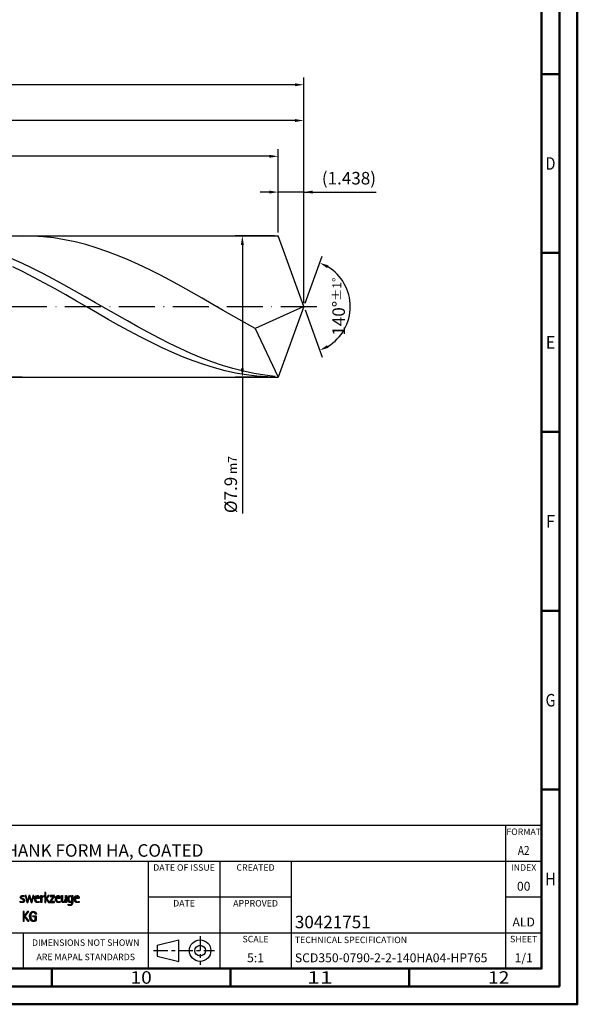
# Model space of a CAD drawing. Units: millimetres. Extents: x -122 to 472, y -196 to 225.
# Drawn here: x 316 to 472, y -195 to 80 of the extents above; entities that cross this region are included whole.
import ezdxf
from ezdxf.enums import TextEntityAlignment as Align

# ---------------------------------------------------------------- set-up
doc = ezdxf.new("R2010")
doc.units = ezdxf.units.MM
doc.linetypes.add('CENTER', pattern=[7, 4, -1, 1, -1])
doc.linetypes.add('GEN7', pattern=[15, 10, -2.5, 0, -2.5])
doc.layers.get('0').update_dxf_attribs({"linetype": 'CONTINUOUS'})
doc.layers.get('DEFPOINTS').update_dxf_attribs({"linetype": 'CONTINUOUS'})
for name, color, linetype in [('AM_0', 7, 'CONTINUOUS'), ('AM_4', 3, 'CONTINUOUS'), ('AM_5', 3, 'CONTINUOUS'), ('AM_6', 2, 'CONTINUOUS'), ('AM_7', 4, 'GEN7')]:
    doc.layers.add(name, color=color, linetype=linetype)
doc.layers.add('AM_BOR', color=7, linetype='CONTINUOUS', lineweight=50)
doc.styles.get("Standard").update_dxf_attribs({"font": 'ISOCP.SHX'})
doc.dimstyles.get("Standard").update_dxf_attribs({"dimtxt": 3.5, "dimasz": 2.5, "dimexe": 2, "dimexo": 1, "dimgap": 1.5, "dimtad": 1, "dimdsep": 46, "dimtxsty": 'STANDARD', "dimcen": -2, "dimclrt": 2, "dimazin": 2, "dimtp": 0.1, "dimtm": 0.1, "dimtfac": 1, "dimtmove": 0, "dimatfit": 3, "dimfxl": 1, "dimarcsym": 0})

# ---------------------------------------------------------------- blocks, each defined once
blk = doc.blocks.new('A2')
at = {"layer": 'AM_BOR', "color": 1}
for p, q in [((584, 260), (589, 260)), ((589, 210), (584, 210)), ((584, 160), (589, 160)), ((584, 60), (589, 60)), ((447, 10), (447, 5)), ((497, 10), (497, 5)), ((547, 10), (547, 5))]:
    blk.add_line(p, q, dxfattribs=at)
for points in [[(0, 0), (594, 0), (594, 420), (0, 420)], [(10, 410), (10, 10), (584, 10), (584, 410)]]:
    blk.add_lwpolyline(points, close=True, dxfattribs=at)
at = {"layer": 'AM_BOR', "color": 7}
blk.add_lwpolyline([(5, 5), (589, 5), (589, 415), (5, 415)], close=True, dxfattribs=at)
at = {"layer": 'AM_BOR', "color": 1}
blk.add_lwpolyline([(586.5, 110), (584, 110), (589, 110)], dxfattribs=at)
at = {"layer": 'AM_BOR', "color": 2}
for s, width, p in [('D', 0.84375, (586.5, 235)), ('E', 0.964286, (586.5, 185)), ('F', 0.964286, (586.5, 135)), ('G', 0.84375, (586.5, 85)), ('H', 0.84375, (586.5, 35)), ('10', 1.125, (472, 7.5)), ('11', 1.35, (522, 7.5)), ('12', 1.125, (572, 7.5))]:
    blk.add_text(s, height=3.5, dxfattribs=dict(at, width=width)).set_placement(p, align=Align.MIDDLE_CENTER)
blk = doc.blocks.new('MAPAL_FRAME_LOGO')
at = {"layer": 'AM_0', "color": 1}
for p, q in [((51.07, 11.23), (51.07, 8.5)), ((51.33, 11.23), (51.07, 11.23)), ((51.07, 11.14), (51.33, 11.14)), ((51.07, 11.04), (51.33, 11.04)), ((51.33, 9.59), (51.33, 11.23)), ((44.2, 8.74), (44.31, 8.74)), ((44.2, 8.64), (45.27, 8.64)), ((44.2, 8.54), (45.14, 8.54)), ((44.21, 9.94), (44.47, 9.94)), ((44.21, 9.84), (44.52, 9.84)), ((44.22, 10.04), (44.5, 10.04)), ((44.24, 9.74), (44.65, 9.74)), ((44.25, 10.14), (44.61, 10.14)), ((44.3, 9.64), (44.83, 9.64)), ((44.32, 10.24), (45.29, 10.24)), ((44.41, 9.54), (45, 9.54)), ((44.47, 10.34), (45.29, 10.34)), ((44.58, 9.44), (45.16, 9.44)), ((44.76, 9.34), (45.29, 9.34)), ((44.95, 9.24), (45.36, 9.24)), ((45, 8.74), (45.35, 8.74)), ((45.08, 9.14), (45.4, 9.14)), ((45.11, 8.84), (45.39, 8.84)), ((45.13, 9.04), (45.41, 9.04)), ((45.14, 8.94), (45.4, 8.94)), ((45.19, 10.14), (45.29, 10.14)), ((45.56, 10.38), (46.02, 8.5)), ((45.83, 10.38), (45.56, 10.38)), ((45.57, 10.34), (45.84, 10.34)), ((45.59, 10.24), (45.86, 10.24)), ((45.62, 10.14), (45.89, 10.14)), ((45.64, 10.04), (45.91, 10.04)), ((45.67, 9.94), (45.93, 9.94)), ((45.69, 9.84), (45.96, 9.84)), ((45.71, 9.74), (45.98, 9.74)), ((45.74, 9.64), (46, 9.64)), ((45.76, 9.54), (46.03, 9.54)), ((45.79, 9.44), (46.05, 9.44)), ((45.81, 9.34), (46.07, 9.34)), ((46.17, 8.92), (45.83, 10.38)), ((45.84, 9.24), (46.1, 9.24)), ((45.86, 9.14), (46.12, 9.14)), ((45.88, 9.04), (46.14, 9.04)), ((45.91, 8.94), (46.17, 8.94)), ((45.93, 8.84), (46.41, 8.84)), ((45.96, 8.74), (46.38, 8.74)), ((45.98, 8.64), (46.35, 8.64)), ((46, 8.54), (46.32, 8.54)), ((46.02, 8.5), (46.31, 8.5)), ((46.18, 8.92), (46.17, 8.92)), ((46.63, 10.38), (46.18, 8.92)), ((46.19, 8.94), (46.44, 8.94)), ((46.22, 9.04), (46.47, 9.04)), ((46.25, 9.14), (46.5, 9.14)), ((46.28, 9.24), (46.54, 9.24)), ((46.31, 8.5), (46.75, 9.94)), ((46.31, 9.34), (46.57, 9.34)), ((46.34, 9.44), (46.6, 9.44)), ((46.38, 9.54), (46.63, 9.54)), ((46.41, 9.64), (46.66, 9.64)), ((46.44, 9.74), (46.69, 9.74)), ((46.47, 9.84), (46.72, 9.84)), ((46.5, 9.94), (47, 9.94)), ((46.53, 10.04), (46.97, 10.04)), ((46.56, 10.14), (46.94, 10.14)), ((46.59, 10.24), (46.91, 10.24)), ((46.62, 10.34), (46.88, 10.34)), ((46.87, 10.38), (46.63, 10.38)), ((46.75, 9.94), (46.76, 9.94)), ((46.76, 9.94), (47.2, 8.5)), ((46.79, 9.84), (47.03, 9.84)), ((46.82, 9.74), (47.06, 9.74)), ((46.85, 9.64), (47.09, 9.64)), ((47.32, 8.92), (46.87, 10.38)), ((46.88, 9.54), (47.13, 9.54)), ((46.91, 9.44), (47.16, 9.44)), ((46.94, 9.34), (47.19, 9.34)), ((46.97, 9.24), (47.22, 9.24)), ((47, 9.14), (47.25, 9.14)), ((47.03, 9.04), (47.28, 9.04)), ((47.06, 8.94), (47.31, 8.94)), ((47.09, 8.84), (47.58, 8.84)), ((47.12, 8.74), (47.56, 8.74)), ((47.15, 8.64), (47.53, 8.64)), ((47.18, 8.54), (47.51, 8.54)), ((47.2, 8.5), (47.5, 8.5)), ((47.33, 8.92), (47.32, 8.92)), ((47.67, 10.38), (47.33, 8.92)), ((47.34, 8.94), (47.6, 8.94)), ((47.36, 9.04), (47.63, 9.04)), ((47.38, 9.14), (47.65, 9.14)), ((47.4, 9.24), (47.67, 9.24)), ((47.43, 9.34), (47.7, 9.34)), ((47.45, 9.44), (47.72, 9.44)), ((47.47, 9.54), (47.74, 9.54)), ((47.5, 8.5), (47.94, 10.38)), ((47.5, 9.64), (47.77, 9.64)), ((47.52, 9.74), (47.79, 9.74)), ((47.54, 9.84), (47.81, 9.84)), ((47.57, 9.94), (47.84, 9.94)), ((47.59, 10.04), (47.86, 10.04)), ((47.61, 10.14), (47.88, 10.14)), ((47.64, 10.24), (47.91, 10.24)), ((47.66, 10.34), (47.93, 10.34)), ((47.94, 10.38), (47.67, 10.38)), ((48.18, 9.64), (49.57, 9.64)), ((48.18, 9.54), (48.48, 9.54)), ((48.18, 9.44), (48.49, 9.44)), ((48.18, 9.34), (48.5, 9.34)), ((48.19, 9.74), (49.57, 9.74)), ((48.19, 9.24), (48.51, 9.24)), ((48.21, 9.84), (48.5, 9.84)), ((48.21, 9.14), (48.54, 9.14)), ((48.24, 9.94), (48.53, 9.94)), ((48.24, 9.04), (48.58, 9.04)), ((48.28, 10.04), (48.59, 10.04)), ((48.27, 8.94), (48.64, 8.94)), ((48.32, 8.84), (48.73, 8.84)), ((48.33, 10.14), (48.69, 10.14)), ((48.39, 8.74), (48.87, 8.74)), ((48.42, 10.24), (49.38, 10.24)), ((48.49, 8.64), (49.52, 8.64)), ((48.55, 10.34), (49.25, 10.34)), ((48.65, 8.54), (49.52, 8.54)), ((49.1, 10.14), (49.46, 10.14)), ((49.2, 10.04), (49.51, 10.04)), ((49.25, 9.94), (49.54, 9.94)), ((49.26, 9.84), (49.56, 9.84)), ((49.94, 10.34), (50.21, 10.34)), ((49.94, 10.24), (50.21, 10.24)), ((49.94, 10.14), (50.21, 10.14)), ((49.94, 10.04), (50.21, 10.04)), ((49.94, 9.94), (50.4, 9.94)), ((49.94, 9.84), (50.34, 9.84)), ((49.94, 9.74), (50.29, 9.74)), ((49.94, 9.64), (50.25, 9.64)), ((49.94, 9.54), (50.23, 9.54)), ((49.94, 9.44), (50.22, 9.44)), ((49.94, 9.34), (50.21, 9.34)), ((49.94, 9.24), (50.21, 9.24)), ((49.94, 9.14), (50.21, 9.14)), ((49.94, 9.04), (50.21, 9.04)), ((49.94, 8.94), (50.21, 8.94)), ((49.94, 8.84), (50.21, 8.84)), ((49.94, 8.74), (50.21, 8.74)), ((49.94, 8.64), (50.21, 8.64)), ((49.94, 8.54), (50.21, 8.54)), ((50.23, 10.04), (50.52, 10.04)), ((50.29, 10.14), (50.84, 10.14)), ((50.37, 10.24), (50.84, 10.24)), ((50.5, 10.34), (50.84, 10.34)), ((51.07, 10.94), (51.33, 10.94)), ((51.07, 10.84), (51.33, 10.84)), ((51.07, 10.74), (51.33, 10.74)), ((51.07, 10.64), (51.33, 10.64)), ((51.07, 10.54), (51.33, 10.54)), ((51.07, 10.44), (51.33, 10.44)), ((51.07, 10.34), (51.33, 10.34)), ((51.07, 10.24), (51.33, 10.24)), ((51.07, 10.14), (51.33, 10.14)), ((51.07, 10.04), (51.33, 10.04)), ((51.07, 9.94), (51.33, 9.94)), ((51.07, 9.84), (51.33, 9.84)), ((51.07, 9.74), (51.33, 9.74)), ((51.07, 9.64), (51.33, 9.64)), ((51.07, 9.54), (51.65, 9.54)), ((51.07, 9.44), (51.33, 9.44)), ((51.07, 9.34), (51.33, 9.34)), ((51.07, 9.24), (51.33, 9.24)), ((51.07, 9.14), (51.33, 9.14)), ((51.07, 9.04), (51.33, 9.04)), ((51.07, 8.94), (51.33, 8.94)), ((51.07, 8.84), (51.33, 8.84)), ((51.07, 8.74), (51.33, 8.74)), ((51.07, 8.64), (51.33, 8.64)), ((51.07, 8.54), (51.33, 8.54)), ((51.07, 8.5), (51.33, 8.5)), ((51.34, 9.59), (51.33, 9.59)), ((51.33, 9.5), (51.34, 9.5)), ((51.33, 8.5), (51.33, 9.5)), ((51.99, 10.38), (51.34, 9.59)), ((51.34, 9.5), (52.07, 8.5)), ((51.38, 9.44), (51.72, 9.44)), ((51.39, 9.64), (51.73, 9.64)), ((51.46, 9.34), (51.79, 9.34)), ((51.47, 9.74), (51.81, 9.74)), ((51.53, 9.24), (51.87, 9.24)), ((51.55, 9.84), (51.89, 9.84)), ((51.6, 9.14), (51.94, 9.14)), ((51.64, 9.94), (51.97, 9.94)), ((51.65, 9.55), (52.32, 10.38)), ((52.41, 8.5), (51.65, 9.55)), ((51.68, 9.04), (52.01, 9.04)), ((51.72, 10.04), (52.05, 10.04)), ((51.75, 8.94), (52.08, 8.94)), ((51.8, 10.14), (52.13, 10.14)), ((51.82, 8.84), (52.15, 8.84)), ((51.88, 10.24), (52.21, 10.24)), ((51.89, 8.74), (52.23, 8.74)), ((51.97, 10.34), (52.29, 10.34)), ((51.97, 8.64), (52.3, 8.64)), ((52.32, 10.38), (51.99, 10.38)), ((52.04, 8.54), (52.37, 8.54)), ((52.07, 8.5), (52.41, 8.5)), ((53.42, 10.16), (52.44, 8.72)), ((52.44, 8.72), (52.44, 8.5)), ((52.44, 8.64), (53.79, 8.64)), ((52.44, 8.54), (53.79, 8.54)), ((52.44, 8.5), (53.79, 8.5)), ((52.45, 8.74), (52.78, 8.74)), ((52.51, 10.38), (52.51, 10.16)), ((53.75, 10.38), (52.51, 10.38)), ((52.51, 10.34), (53.75, 10.34)), ((52.51, 10.24), (53.75, 10.24)), ((52.51, 10.16), (53.42, 10.16)), ((52.52, 8.84), (52.85, 8.84)), ((52.59, 8.94), (52.92, 8.94)), ((52.66, 9.04), (52.99, 9.04)), ((52.73, 9.14), (53.06, 9.14)), ((52.77, 8.72), (53.75, 10.15)), ((53.79, 8.72), (52.77, 8.72)), ((52.8, 9.24), (53.13, 9.24)), ((52.87, 9.34), (53.2, 9.34)), ((52.93, 9.44), (53.26, 9.44)), ((53, 9.54), (53.33, 9.54)), ((53.07, 9.64), (53.4, 9.64)), ((53.14, 9.74), (53.47, 9.74)), ((53.21, 9.84), (53.54, 9.84)), ((53.28, 9.94), (53.61, 9.94)), ((53.35, 10.04), (53.68, 10.04)), ((53.41, 10.14), (53.75, 10.14)), ((53.75, 10.15), (53.75, 10.38)), ((53.79, 8.5), (53.79, 8.72)), ((54, 9.64), (55.39, 9.64)), ((54, 9.54), (54.3, 9.54)), ((54, 9.44), (54.31, 9.44)), ((54, 9.34), (54.32, 9.34)), ((54.01, 9.74), (55.39, 9.74)), ((54.01, 9.24), (54.33, 9.24)), ((54.03, 9.84), (54.32, 9.84)), ((54.03, 9.14), (54.36, 9.14)), ((54.06, 9.94), (54.35, 9.94)), ((54.06, 9.04), (54.41, 9.04)), ((54.1, 10.04), (54.41, 10.04)), ((54.1, 8.94), (54.46, 8.94)), ((54.14, 8.84), (54.55, 8.84)), ((54.16, 10.14), (54.51, 10.14)), ((54.21, 8.74), (54.69, 8.74)), ((54.24, 10.24), (55.2, 10.24)), ((54.31, 8.64), (55.34, 8.64)), ((54.38, 10.34), (55.07, 10.34)), ((54.47, 8.54), (55.34, 8.54)), ((54.92, 10.14), (55.28, 10.14)), ((55.02, 10.04), (55.33, 10.04)), ((55.07, 9.94), (55.36, 9.94)), ((55.08, 9.84), (55.38, 9.84)), ((55.74, 10.34), (56.01, 10.34)), ((55.74, 10.24), (56.01, 10.24)), ((55.74, 10.14), (56.01, 10.14)), ((55.74, 10.04), (56.01, 10.04)), ((55.74, 9.94), (56.01, 9.94)), ((55.74, 9.84), (56.01, 9.84)), ((55.74, 9.74), (56.01, 9.74)), ((55.74, 9.64), (56.01, 9.64)), ((55.74, 9.54), (56.01, 9.54)), ((55.74, 9.44), (56.01, 9.44)), ((55.74, 9.34), (56.01, 9.34)), ((55.74, 9.24), (56.01, 9.24)), ((55.74, 9.14), (56.01, 9.14)), ((55.74, 9.04), (56.02, 9.04)), ((55.75, 8.94), (56.04, 8.94)), ((55.77, 8.84), (56.08, 8.84)), ((55.8, 8.74), (56.19, 8.74)), ((55.85, 8.64), (56.66, 8.64)), ((55.95, 8.54), (56.55, 8.54)), ((56.4, 8.74), (56.73, 8.74)), ((56.55, 8.84), (56.78, 8.84)), ((56.63, 8.94), (57.09, 8.94)), ((56.69, 9.04), (57.09, 9.04)), ((56.73, 9.14), (57.09, 9.14)), ((56.76, 9.24), (57.09, 9.24)), ((56.79, 9.34), (57.09, 9.34)), ((56.81, 9.44), (57.09, 9.44)), ((56.82, 10.34), (57.09, 10.34)), ((56.82, 10.24), (57.09, 10.24)), ((56.82, 10.14), (57.09, 10.14)), ((56.82, 10.04), (57.09, 10.04)), ((56.82, 9.94), (57.09, 9.94)), ((56.82, 9.84), (57.09, 9.84)), ((56.82, 9.74), (57.09, 9.74)), ((56.82, 9.64), (57.09, 9.64)), ((56.82, 9.54), (57.09, 9.54)), ((56.82, 8.84), (57.09, 8.84)), ((56.82, 8.74), (57.09, 8.74)), ((56.82, 8.64), (57.09, 8.64)), ((56.82, 8.54), (57.09, 8.54)), ((57.48, 9.44), (57.79, 9.44)), ((57.48, 9.34), (57.79, 9.34)), ((57.49, 9.64), (57.8, 9.64)), ((57.49, 9.54), (57.79, 9.54)), ((57.49, 9.24), (57.8, 9.24)), ((57.5, 9.14), (57.81, 9.14)), ((57.51, 9.74), (57.81, 9.74)), ((57.52, 9.04), (57.83, 9.04)), ((57.53, 9.84), (57.84, 9.84)), ((57.55, 8.94), (57.87, 8.94)), ((57.56, 9.94), (57.87, 9.94)), ((57.59, 10.04), (57.92, 10.04)), ((57.59, 8.84), (57.93, 8.84)), ((57.64, 10.14), (58.01, 10.14)), ((57.64, 8.74), (58.06, 8.74)), ((57.72, 10.24), (58.52, 10.24)), ((57.73, 8.64), (58.48, 8.64)), ((57.84, 10.34), (58.41, 10.34)), ((57.87, 8.54), (58.33, 8.54)), ((58.29, 8.74), (58.56, 8.74)), ((58.36, 10.14), (58.58, 10.14)), ((58.43, 8.84), (58.61, 8.84)), ((58.46, 10.04), (58.89, 10.04)), ((58.5, 8.94), (58.89, 8.94)), ((58.52, 9.94), (58.89, 9.94)), ((58.55, 9.04), (58.89, 9.04)), ((58.56, 9.84), (58.89, 9.84)), ((58.58, 9.14), (58.89, 9.14)), ((58.59, 9.74), (58.89, 9.74)), ((58.6, 9.24), (58.89, 9.24)), ((58.61, 9.64), (58.89, 9.64)), ((58.61, 9.34), (58.89, 9.34)), ((58.61, 8.34), (58.88, 8.34)), ((58.62, 10.34), (58.89, 10.34)), ((58.62, 10.24), (58.89, 10.24)), ((58.62, 10.14), (58.89, 10.14)), ((58.62, 9.54), (58.89, 9.54)), ((58.62, 9.44), (58.89, 9.44)), ((58.62, 8.84), (58.89, 8.84)), ((58.62, 8.74), (58.89, 8.74)), ((58.62, 8.64), (58.89, 8.64)), ((58.62, 8.54), (58.89, 8.54)), ((58.62, 8.44), (58.89, 8.44)), ((59.28, 9.64), (60.67, 9.64)), ((59.28, 9.54), (59.58, 9.54)), ((59.28, 9.44), (59.59, 9.44)), ((59.28, 9.34), (59.59, 9.34)), ((59.29, 9.74), (60.67, 9.74)), ((59.29, 9.24), (59.61, 9.24)), ((59.31, 9.84), (59.6, 9.84)), ((59.31, 9.14), (59.64, 9.14)), ((59.34, 9.94), (59.63, 9.94)), ((59.34, 9.04), (59.68, 9.04)), ((59.38, 10.04), (59.69, 10.04)), ((59.38, 8.94), (59.74, 8.94)), ((59.42, 8.84), (59.83, 8.84)), ((59.43, 10.14), (59.79, 10.14)), ((59.49, 8.74), (59.97, 8.74)), ((59.52, 10.24), (60.48, 10.24)), ((59.59, 8.64), (60.62, 8.64)), ((59.65, 10.34), (60.35, 10.34)), ((59.75, 8.54), (60.62, 8.54)), ((60.2, 10.14), (60.56, 10.14)), ((60.3, 10.04), (60.61, 10.04)), ((60.35, 9.94), (60.64, 9.94)), ((60.36, 9.84), (60.66, 9.84)), ((44.96, 5.95), (44.96, 3.23)), ((45.26, 5.95), (44.96, 5.95)), ((44.96, 5.94), (45.26, 5.94)), ((44.96, 5.84), (45.26, 5.84)), ((44.96, 5.74), (45.26, 5.74)), ((44.96, 5.64), (45.26, 5.64)), ((44.96, 5.54), (45.26, 5.54)), ((45.26, 4.72), (45.26, 5.95)), ((46.23, 5.95), (45.27, 4.72)), ((45.57, 4.65), (46.59, 5.95)), ((45.91, 5.54), (46.27, 5.54)), ((45.99, 5.64), (46.35, 5.64)), ((46.07, 5.74), (46.43, 5.74)), ((46.14, 5.84), (46.5, 5.84)), ((46.22, 5.94), (46.58, 5.94)), ((46.59, 5.95), (46.23, 5.95)), ((46.99, 5.54), (47.36, 5.54)), ((47.06, 5.64), (47.48, 5.64)), ((47.14, 5.74), (48.48, 5.74)), ((47.27, 5.84), (48.36, 5.84)), ((47.47, 5.94), (48.15, 5.94)), ((48.14, 5.64), (48.56, 5.64)), ((48.24, 5.54), (48.62, 5.54)), ((57.58, 7.94), (57.75, 7.94)), ((57.58, 7.84), (58.65, 7.84)), ((57.58, 7.74), (58.48, 7.74)), ((58.33, 7.94), (58.74, 7.94)), ((58.48, 8.04), (58.8, 8.04)), ((58.55, 8.14), (58.84, 8.14)), ((58.59, 8.24), (58.87, 8.24)), ((44.96, 5.44), (45.26, 5.44)), ((44.96, 5.34), (45.26, 5.34)), ((44.96, 5.24), (45.26, 5.24)), ((44.96, 5.14), (45.26, 5.14)), ((44.96, 5.04), (45.26, 5.04)), ((44.96, 4.94), (45.26, 4.94)), ((44.96, 4.84), (45.26, 4.84)), ((44.96, 4.74), (45.26, 4.74)), ((44.96, 4.64), (45.57, 4.64)), ((44.96, 4.54), (45.26, 4.54)), ((44.96, 4.44), (45.26, 4.44)), ((44.96, 4.34), (45.26, 4.34)), ((44.96, 4.24), (45.26, 4.24)), ((44.96, 4.14), (45.26, 4.14)), ((44.96, 4.04), (45.26, 4.04)), ((44.96, 3.94), (45.26, 3.94)), ((44.96, 3.84), (45.26, 3.84)), ((44.96, 3.74), (45.26, 3.74)), ((44.96, 3.64), (45.26, 3.64)), ((44.96, 3.54), (45.26, 3.54)), ((44.96, 3.44), (45.26, 3.44)), ((44.96, 3.34), (45.26, 3.34)), ((44.96, 3.24), (45.26, 3.24)), ((44.96, 3.23), (45.26, 3.23)), ((45.27, 4.72), (45.26, 4.72)), ((45.26, 4.56), (45.27, 4.56)), ((45.26, 3.23), (45.26, 4.56)), ((45.27, 4.56), (46.31, 3.23)), ((45.29, 4.74), (45.65, 4.74)), ((45.29, 4.54), (45.65, 4.54)), ((45.36, 4.44), (45.72, 4.44)), ((45.37, 4.84), (45.72, 4.84)), ((45.44, 4.34), (45.8, 4.34)), ((45.45, 4.94), (45.8, 4.94)), ((45.52, 4.24), (45.88, 4.24)), ((45.53, 5.04), (45.88, 5.04)), ((46.67, 3.23), (45.57, 4.65)), ((45.6, 5.14), (45.96, 5.14)), ((45.6, 4.14), (45.96, 4.14)), ((45.67, 4.04), (46.04, 4.04)), ((45.68, 5.24), (46.04, 5.24)), ((45.75, 3.94), (46.11, 3.94)), ((45.76, 5.34), (46.11, 5.34)), ((45.83, 3.84), (46.19, 3.84)), ((45.84, 5.44), (46.19, 5.44)), ((45.91, 3.74), (46.27, 3.74)), ((45.98, 3.64), (46.35, 3.64)), ((46.06, 3.54), (46.42, 3.54)), ((46.14, 3.44), (46.5, 3.44)), ((46.22, 3.34), (46.58, 3.34)), ((46.29, 3.24), (46.66, 3.24)), ((46.31, 3.23), (46.67, 3.23)), ((46.8, 4.84), (47.14, 4.84)), ((46.8, 4.74), (47.13, 4.74)), ((46.8, 4.64), (47.13, 4.64)), ((46.8, 4.54), (47.13, 4.54)), ((46.8, 4.44), (47.14, 4.44)), ((46.81, 4.94), (47.14, 4.94)), ((46.81, 4.34), (47.15, 4.34)), ((46.82, 5.04), (47.16, 5.04)), ((46.83, 4.24), (47.16, 4.24)), ((46.84, 5.14), (47.18, 5.14)), ((46.84, 4.14), (47.18, 4.14)), ((46.86, 4.04), (47.2, 4.04)), ((46.87, 5.24), (47.21, 5.24)), ((46.89, 3.94), (47.23, 3.94)), ((46.9, 5.34), (47.24, 5.34)), ((46.92, 3.84), (47.27, 3.84)), ((46.94, 5.44), (47.29, 5.44)), ((46.96, 3.74), (47.32, 3.74)), ((47.02, 3.64), (47.39, 3.64)), ((47.08, 3.54), (47.5, 3.54)), ((47.17, 3.44), (47.8, 3.44)), ((47.29, 3.34), (48.52, 3.34)), ((47.5, 3.24), (48.27, 3.24)), ((47.74, 4.74), (48.67, 4.74)), ((47.74, 4.64), (48.67, 4.64)), ((47.74, 4.54), (48.67, 4.54)), ((47.93, 3.44), (48.67, 3.44)), ((48.3, 5.44), (48.65, 5.44)), ((48.3, 3.54), (48.67, 3.54)), ((48.33, 5.34), (48.68, 5.34)), ((48.34, 5.24), (48.69, 5.24)), ((48.36, 4.44), (48.67, 4.44)), ((48.36, 4.34), (48.67, 4.34)), ((48.36, 4.24), (48.67, 4.24)), ((48.36, 4.14), (48.67, 4.14)), ((48.36, 4.04), (48.67, 4.04)), ((48.36, 3.94), (48.67, 3.94)), ((48.36, 3.84), (48.67, 3.84)), ((48.36, 3.74), (48.67, 3.74)), ((48.36, 3.64), (48.67, 3.64))]:
    blk.add_line(p, q, dxfattribs=at)
for points, knots in [([(44.2, 8.53), (44.37, 8.48), (44.54, 8.46), (44.71, 8.46), (45.09, 8.46), (45.41, 8.6), (45.41, 9.02), (45.41, 9.33), (45.21, 9.42), (44.97, 9.56), (44.97, 9.56), (44.81, 9.66), (44.81, 9.66), (44.7, 9.72), (44.47, 9.8), (44.47, 9.95), (44.47, 10.14), (44.71, 10.2), (44.85, 10.2), (45, 10.2), (45.15, 10.16), (45.29, 10.11), (45.29, 10.11), (45.29, 10.36), (45.29, 10.36), (45.15, 10.4), (45, 10.42), (44.85, 10.42), (44.52, 10.42), (44.2, 10.29), (44.2, 9.93), (44.2, 9.64), (44.41, 9.53), (44.63, 9.42), (44.63, 9.42), (44.8, 9.32), (44.8, 9.32), (44.94, 9.25), (45.14, 9.17), (45.14, 8.98), (45.14, 8.74), (44.88, 8.68), (44.68, 8.68), (44.51, 8.68), (44.35, 8.73), (44.2, 8.78), (44.2, 8.78), (44.2, 8.53), (44.2, 8.53)], [0, 0, 0, 0, 1, 1, 1, 2, 2, 2, 3, 3, 3, 4, 4, 4, 5, 5, 5, 6, 6, 6, 7, 7, 7, 8, 8, 8, 9, 9, 9, 10, 10, 10, 11, 11, 11, 12, 12, 12, 13, 13, 13, 14, 14, 14, 15, 15, 15, 16, 16, 16, 16]), ([(49.52, 8.73), (49.4, 8.7), (49.28, 8.68), (49.15, 8.68), (48.69, 8.68), (48.48, 9.1), (48.48, 9.51), (48.48, 9.51), (48.48, 9.62), (48.48, 9.62), (48.48, 9.62), (49.57, 9.62), (49.57, 9.62), (49.57, 9.62), (49.57, 9.71), (49.57, 9.71), (49.57, 10.13), (49.35, 10.42), (48.91, 10.42), (48.36, 10.42), (48.18, 9.99), (48.18, 9.5), (48.18, 8.89), (48.44, 8.46), (49.09, 8.46), (49.24, 8.46), (49.38, 8.47), (49.52, 8.51), (49.52, 8.51), (49.52, 8.73), (49.52, 8.73)], [0, 0, 0, 0, 1, 1, 1, 2, 2, 2, 3, 3, 3, 4, 4, 4, 5, 5, 5, 6, 6, 6, 7, 7, 7, 8, 8, 8, 9, 9, 9, 10, 10, 10, 10]), ([(48.5, 9.84), (48.55, 10.05), (48.67, 10.2), (48.9, 10.2), (49.1, 10.2), (49.26, 10.05), (49.26, 9.84), (49.26, 9.84), (48.5, 9.84), (48.5, 9.84)], [0, 0, 0, 0, 1, 1, 1, 2, 2, 2, 3, 3, 3, 3]), ([(50.21, 8.5), (50.21, 8.5), (50.21, 9.28), (50.21, 9.28), (50.21, 9.69), (50.36, 10.14), (50.84, 10.14), (50.84, 10.14), (50.84, 10.42), (50.84, 10.42), (50.54, 10.42), (50.33, 10.29), (50.22, 10.02), (50.22, 10.02), (50.21, 10.02), (50.21, 10.02), (50.21, 10.02), (50.21, 10.38), (50.21, 10.38), (50.21, 10.38), (49.94, 10.38), (49.94, 10.38), (49.94, 10.38), (49.94, 8.5), (49.94, 8.5), (49.94, 8.5), (50.21, 8.5), (50.21, 8.5)], [0, 0, 0, 0, 1, 1, 1, 2, 2, 2, 3, 3, 3, 4, 4, 4, 5, 5, 5, 6, 6, 6, 7, 7, 7, 8, 8, 8, 9, 9, 9, 9]), ([(55.34, 8.73), (55.22, 8.7), (55.1, 8.68), (54.97, 8.68), (54.51, 8.68), (54.3, 9.1), (54.3, 9.51), (54.3, 9.51), (54.3, 9.62), (54.3, 9.62), (54.3, 9.62), (55.39, 9.62), (55.39, 9.62), (55.39, 9.62), (55.39, 9.71), (55.39, 9.71), (55.39, 10.13), (55.17, 10.42), (54.73, 10.42), (54.18, 10.42), (54, 9.99), (54, 9.5), (54, 8.89), (54.26, 8.46), (54.91, 8.46), (55.06, 8.46), (55.21, 8.47), (55.34, 8.51), (55.34, 8.51), (55.34, 8.73), (55.34, 8.73)], [0, 0, 0, 0, 1, 1, 1, 2, 2, 2, 3, 3, 3, 4, 4, 4, 5, 5, 5, 6, 6, 6, 7, 7, 7, 8, 8, 8, 9, 9, 9, 10, 10, 10, 10]), ([(54.32, 9.84), (54.37, 10.05), (54.49, 10.2), (54.72, 10.2), (54.92, 10.2), (55.08, 10.05), (55.08, 9.84), (55.08, 9.84), (54.32, 9.84), (54.32, 9.84)], [0, 0, 0, 0, 1, 1, 1, 2, 2, 2, 3, 3, 3, 3]), ([(57.09, 8.5), (57.09, 8.5), (57.09, 10.38), (57.09, 10.38), (57.09, 10.38), (56.82, 10.38), (56.82, 10.38), (56.82, 10.38), (56.82, 9.61), (56.82, 9.61), (56.82, 9.31), (56.67, 8.72), (56.29, 8.72), (55.98, 8.72), (56.01, 9.13), (56.01, 9.34), (56.01, 9.34), (56.01, 10.38), (56.01, 10.38), (56.01, 10.38), (55.74, 10.38), (55.74, 10.38), (55.74, 10.38), (55.74, 9.04), (55.74, 9.04), (55.74, 8.73), (55.9, 8.46), (56.23, 8.46), (56.55, 8.46), (56.72, 8.64), (56.81, 8.93), (56.81, 8.93), (56.82, 8.93), (56.82, 8.93), (56.82, 8.93), (56.82, 8.5), (56.82, 8.5), (56.82, 8.5), (57.09, 8.5), (57.09, 8.5)], [0, 0, 0, 0, 1, 1, 1, 2, 2, 2, 3, 3, 3, 4, 4, 4, 5, 5, 5, 6, 6, 6, 7, 7, 7, 8, 8, 8, 9, 9, 9, 10, 10, 10, 11, 11, 11, 12, 12, 12, 13, 13, 13, 13]), ([(58.62, 8.53), (58.62, 8.13), (58.49, 7.9), (58.05, 7.9), (57.88, 7.9), (57.74, 7.94), (57.58, 8.01), (57.58, 8.01), (57.58, 7.74), (57.58, 7.74), (57.76, 7.7), (57.91, 7.68), (58.09, 7.68), (58.63, 7.68), (58.89, 7.96), (58.89, 8.49), (58.89, 8.49), (58.89, 10.38), (58.89, 10.38), (58.89, 10.38), (58.62, 10.38), (58.62, 10.38), (58.62, 10.38), (58.62, 10.07), (58.62, 10.07), (58.62, 10.07), (58.61, 10.07), (58.61, 10.07), (58.55, 10.29), (58.35, 10.42), (58.12, 10.42), (57.61, 10.42), (57.48, 9.84), (57.48, 9.43), (57.48, 9), (57.6, 8.5), (58.12, 8.5), (58.35, 8.5), (58.54, 8.63), (58.61, 8.86), (58.61, 8.86), (58.62, 8.86), (58.62, 8.86), (58.62, 8.86), (58.62, 8.53), (58.62, 8.53)], [0, 0, 0, 0, 1, 1, 1, 2, 2, 2, 3, 3, 3, 4, 4, 4, 5, 5, 5, 6, 6, 6, 7, 7, 7, 8, 8, 8, 9, 9, 9, 10, 10, 10, 11, 11, 11, 12, 12, 12, 13, 13, 13, 14, 14, 14, 15, 15, 15, 15]), ([(58.17, 8.72), (57.84, 8.72), (57.79, 9.18), (57.79, 9.42), (57.79, 9.67), (57.83, 10.2), (58.18, 10.2), (58.52, 10.2), (58.62, 9.74), (58.62, 9.48), (58.62, 9.21), (58.52, 8.72), (58.17, 8.72)], [0, 0, 0, 0, 1, 1, 1, 2, 2, 2, 3, 3, 3, 4, 4, 4, 4]), ([(60.62, 8.73), (60.5, 8.7), (60.38, 8.68), (60.25, 8.68), (59.79, 8.68), (59.58, 9.1), (59.58, 9.51), (59.58, 9.51), (59.58, 9.62), (59.58, 9.62), (59.58, 9.62), (60.67, 9.62), (60.67, 9.62), (60.67, 9.62), (60.67, 9.71), (60.67, 9.71), (60.67, 10.13), (60.45, 10.42), (60.01, 10.42), (59.46, 10.42), (59.28, 9.99), (59.28, 9.5), (59.28, 8.89), (59.54, 8.46), (60.19, 8.46), (60.34, 8.46), (60.48, 8.47), (60.62, 8.51), (60.62, 8.51), (60.62, 8.73), (60.62, 8.73)], [0, 0, 0, 0, 1, 1, 1, 2, 2, 2, 3, 3, 3, 4, 4, 4, 5, 5, 5, 6, 6, 6, 7, 7, 7, 8, 8, 8, 9, 9, 9, 10, 10, 10, 10]), ([(59.6, 9.84), (59.65, 10.05), (59.77, 10.2), (60, 10.2), (60.2, 10.2), (60.36, 10.05), (60.36, 9.84), (60.36, 9.84), (59.6, 9.84), (59.6, 9.84)], [0, 0, 0, 0, 1, 1, 1, 2, 2, 2, 3, 3, 3, 3]), ([(48.36, 3.59), (48.25, 3.48), (48.02, 3.44), (47.86, 3.44), (47.21, 3.44), (47.13, 4.19), (47.13, 4.68), (47.13, 5.14), (47.25, 5.74), (47.81, 5.74), (48.14, 5.74), (48.34, 5.53), (48.34, 5.21), (48.34, 5.21), (48.69, 5.21), (48.69, 5.21), (48.69, 5.72), (48.29, 6), (47.81, 6), (47.04, 6), (46.79, 5.35), (46.79, 4.68), (46.79, 3.94), (47, 3.18), (47.89, 3.18), (48.14, 3.18), (48.47, 3.27), (48.67, 3.44), (48.67, 3.44), (48.67, 4.77), (48.67, 4.77), (48.67, 4.77), (47.74, 4.77), (47.74, 4.77), (47.74, 4.77), (47.74, 4.51), (47.74, 4.51), (47.74, 4.51), (48.36, 4.51), (48.36, 4.51), (48.36, 4.51), (48.36, 3.59), (48.36, 3.59)], [0, 0, 0, 0, 1, 1, 1, 2, 2, 2, 3, 3, 3, 4, 4, 4, 5, 5, 5, 6, 6, 6, 7, 7, 7, 8, 8, 8, 9, 9, 9, 10, 10, 10, 11, 11, 11, 12, 12, 12, 13, 13, 13, 14, 14, 14, 14])]:
    blk.add_open_spline(points, degree=3, knots=knots, dxfattribs=at)
blk = doc.blocks.new('*U15')
at = {"layer": 'AM_4', "linetype": 'Continuous'}
for p, q in [((1, 1.5), (7, 3)), ((7, -3), (7, 3)), ((1, 1.5), (1, -1.5)), ((1, -1.5), (7, -3))]:
    blk.add_line(p, q, dxfattribs=at)
for radius in [3, 1.5]:
    blk.add_circle((13, 0), radius, dxfattribs=at)
at = {"layer": 'AM_7', "linetype": 'CENTER'}
for p, q in [((13, 4), (13, -4)), ((0, 0), (17, 0))]:
    blk.add_line(p, q, dxfattribs=at)
blk = doc.blocks.new('*U12')
at = {"layer": 'AM_0'}
for p, q in [((190, 0), (0, 0)), ((190, 0), (0, 0)), ((190, 0), (0, 0)), ((190, 0), (0, 0)), ((190, 0), (0, 0)), ((180, -40), (180, 0)), ((190, -40), (190, 0)), ((0, -10), (190, -10)), ((80, -10), (80, -40)), ((120, -10), (120, -40)), ((0, -30), (190, -30)), ((190, -40), (0, -40))]:
    blk.add_line(p, q, dxfattribs=at)
at = {"layer": 'AM_0', "color": 3, "linetype": 'Continuous'}
for p, q in [((100, -10), (100, -40)), ((80, -20), (120, -20)), ((180, -20), (190, -20)), ((45, -30), (45, -40))]:
    blk.add_line(p, q, dxfattribs=at)
blk.add_blockref('MAPAL_FRAME_LOGO', (0, -30))
at = {"layer": 'AM_0'}
blk.add_blockref('*U15', (81.5, -35), dxfattribs=at)
at = {"layer": 'AM_0', "color": 2}
for s, p in [('FORMAT', (185, -2)), ('DATE OF ISSUE', (90, -12)), ('CREATED', (110, -12)), ('DATE', (90, -22)), ('APPROVED', (110, -22)), ('DIMENSIONS NOT SHOWN', (62.49, -33)), ('SCALE', (110, -32)), ('SHEET', (185, -32)), ('ARE MAPAL STANDARDS', (62.5, -37))]:
    blk.add_text(s, height=1.8, dxfattribs=at).set_placement(p, align=Align.MIDDLE)
blk.add_text('TECHNICAL SPECIFICATION', height=1.8, dxfattribs=at).set_placement((121, -32), align=Align.MIDDLE_LEFT)
at = {"layer": 'AM_0'}
for tag, p in [('TITLE', (1, -7)), ('MATERIAL_NO', (121, -27))]:
    blk.add_attdef(tag, text='', height=3.5, dxfattribs=at).set_placement(p, align=Align.MIDDLE_LEFT)
at = {"layer": 'AM_6'}
blk.add_text('INDEX', height=1.8, dxfattribs=at).set_placement((185, -12), align=Align.MIDDLE)
at = {"layer": 'AM_6', "width": 0.821429}
blk.add_attdef('DIN_FORMAT', text='', height=2.5, dxfattribs=at).set_placement((185, -7), align=Align.MIDDLE_CENTER)
at = {"layer": 'AM_6'}
for tag, p in [('DRAWING_NO', (121, -17)), ('TECHNICAL_SPEC', (121, -37))]:
    blk.add_attdef(tag, text='', height=2.5, dxfattribs=at).set_placement(p, align=Align.MIDDLE_LEFT)
for tag, p in [('INDEX_NO', (185, -17)), ('APP_DATE', (90, -27)), ('APP_NAME', (110, -27)), ('ORIGIN', (185, -27)), ('SCALE', (110, -37)), ('SHEET_OF_SHEETS', (185, -37))]:
    blk.add_attdef(tag, text='', height=2.5, dxfattribs=at).set_placement(p, align=Align.MIDDLE_CENTER)
blk = doc.blocks.new('MAPAL_FRAME-Model')
blk.add_blockref('A2', (0, 0))
at = {"layer": 'AM_0'}
ref = blk.add_blockref('*U12', (394, 50), dxfattribs=at)
ref.add_attrib('TITLE', 'ECU-DRILL-UNI, SHANK FORM HA, COATED', dxfattribs={"height": 3.5}).set_placement((395, 43), align=Align.MIDDLE_LEFT)
ref.add_attrib('MATERIAL_NO', '30421751', dxfattribs={"height": 3.5}).set_placement((515, 23), align=Align.MIDDLE_LEFT)
ref.add_attrib('TECHNICAL_SPEC', 'SCD350-0790-2-2-140HA04-HP765', dxfattribs={"layer": 'AM_6', "height": 2.5}).set_placement((515, 13), align=Align.MIDDLE_LEFT)
ref.add_attrib('SHEET_OF_SHEETS', '1/1', dxfattribs={"layer": 'AM_6', "height": 2.5}).set_placement((579, 13), align=Align.MIDDLE_CENTER)
ref.add_attrib('ORIGIN', 'ALD', dxfattribs={"layer": 'AM_6', "height": 2.5}).set_placement((579, 23), align=Align.MIDDLE_CENTER)
ref.add_attrib('INDEX_NO', '00', dxfattribs={"layer": 'AM_6', "height": 2.5}).set_placement((579, 33), align=Align.MIDDLE_CENTER)
ref.add_attrib('DIN_FORMAT', 'A2', dxfattribs={"layer": 'AM_6', "height": 2.5, "width": 0.821429}).set_placement((579, 43), align=Align.MIDDLE_CENTER)
ref.add_attrib('SCALE', '5:1', dxfattribs={"layer": 'AM_6', "height": 2.5}).set_placement((504, 13), align=Align.MIDDLE_CENTER)
blk = doc.blocks.new('*D46')
at = {"layer": 'AM_5', "color": 0, "lineweight": -2}
for p, q in [((387.81, 20.75), (387.81, 34)), ((395, 1), (395, 34)), ((385.31, 32), (382.81, 32)), ((395, 32), (387.81, 32)), ((395, 32), (415.25, 32)), ((397.5, 32), (400, 32))]:
    blk.add_line(p, q, dxfattribs=at)
at = {"layer": 'AM_5', "color": 0}
for points in [[(385.31, 31.58), (385.31, 32.42), (387.81, 32)], [(397.5, 32.42), (397.5, 31.58), (395, 32)]]:
    blk.add_solid(points, dxfattribs=at)
at = {"layer": 'DEFPOINTS', "color": 0}
for p in [(387.81, 32), (387.81, 19.75), (395, 0)]:
    blk.add_point(p, dxfattribs=at)
at = {"layer": 'AM_5', "color": 2, "insert": (407.62, 35.43), "char_height": 3.5, "attachment_point": 5}
blk.add_mtext('(1.438)', dxfattribs=at)
blk = doc.blocks.new('*D47')
at = {"layer": 'AM_5', "color": 0, "lineweight": -2}
for p, q in [((395.34, 0.94), (400.13, 14.1)), ((395.34, -0.94), (400.13, -14.1))]:
    blk.add_line(p, q, dxfattribs=at)
blk.add_arc((395, 0), 13, 301.0355, 58.9645, dxfattribs=at)
at = {"layer": 'AM_5', "color": 0}
for points in [[(401.88, 11.52), (401.52, 10.76), (399.45, 12.22)], [(401.52, -10.76), (401.88, -11.52), (399.45, -12.22)]]:
    blk.add_solid(points, dxfattribs=at)
at = {"layer": 'DEFPOINTS', "color": 0}
for p in [(387.81, 19.75), (395, 0), (395, 0), (406.94, -5.15), (387.81, -19.75)]:
    blk.add_point(p, dxfattribs=at)
at = {"layer": 'AM_5', "color": 2, "insert": (404.75, 0), "char_height": 3.5, "attachment_point": 5, "rotation": 90}
blk.add_mtext('140%%d{}{\\H0.71x;\\C3;%%p1%%d}', dxfattribs=at)
blk = doc.blocks.new('*D48')
at = {"layer": 'AM_5', "color": 0, "lineweight": -2}
for p, q in [((185, 20.75), (185, 54)), ((395, 1), (395, 54)), ((392.5, 52), (187.5, 52))]:
    blk.add_line(p, q, dxfattribs=at)
at = {"layer": 'AM_5', "color": 0}
for points in [[(187.5, 52.42), (187.5, 51.58), (185, 52)], [(392.5, 51.58), (392.5, 52.42), (395, 52)]]:
    blk.add_solid(points, dxfattribs=at)
at = {"layer": 'DEFPOINTS', "color": 0}
for p in [(185, 52), (185, 19.75), (395, 0)]:
    blk.add_point(p, dxfattribs=at)
at = {"layer": 'AM_5', "color": 2, "insert": (290, 55.25), "char_height": 3.5, "attachment_point": 5}
blk.add_mtext('42{}{\\H0.71x;\\C3;%%p1}', dxfattribs=at)
blk = doc.blocks.new('*D49')
at = {"layer": 'AM_5', "color": 0, "lineweight": -2}
for p, q in [((386.81, 19.75), (375.81, 19.75)), ((377.81, 17.25), (377.81, -17.25)), ((386.81, -19.75), (375.81, -19.75)), ((377.81, -19.75), (377.81, -57.84))]:
    blk.add_line(p, q, dxfattribs=at)
at = {"layer": 'AM_5', "color": 0}
for points in [[(378.23, 17.25), (377.39, 17.25), (377.81, 19.75)], [(377.39, -17.25), (378.23, -17.25), (377.81, -19.75)]]:
    blk.add_solid(points, dxfattribs=at)
at = {"layer": 'DEFPOINTS', "color": 0}
for p in [(387.81, 19.75), (377.81, -19.75), (387.81, -19.75)]:
    blk.add_point(p, dxfattribs=at)
at = {"layer": 'AM_5', "color": 2, "insert": (374.56, -49.75), "char_height": 3.5, "attachment_point": 5, "rotation": 90}
blk.add_mtext('%%c7.9{}{\\H0.71x;\\C3; m7', dxfattribs=at)
blk = doc.blocks.new('*D50')
at = {"layer": 'AM_5', "color": 0, "lineweight": -2}
for p, q in [((0, 11.5), (0, 64)), ((395, 1), (395, 64)), ((392.5, 62), (2.5, 62))]:
    blk.add_line(p, q, dxfattribs=at)
at = {"layer": 'AM_5', "color": 0}
for points in [[(2.5, 62.42), (2.5, 61.58), (0, 62)], [(392.5, 61.58), (392.5, 62.42), (395, 62)]]:
    blk.add_solid(points, dxfattribs=at)
at = {"layer": 'DEFPOINTS', "color": 0}
for p in [(0, 62), (0, 10.5), (395, 0)]:
    blk.add_point(p, dxfattribs=at)
at = {"layer": 'AM_5', "color": 2, "insert": (197.5, 62), "char_height": 3.5, "attachment_point": 5}
blk.add_mtext('79{}{\\H0.71x;\\C3%%p1.5}\\P MIN. REGRIND LENGTH 69', dxfattribs=at)
blk = doc.blocks.new('*D51')
at = {"layer": 'AM_5', "color": 0, "lineweight": -2}
for p, q in [((217.81, 20.75), (217.81, 44)), ((385.31, 42), (220.31, 42)), ((387.81, 20.75), (387.81, 44))]:
    blk.add_line(p, q, dxfattribs=at)
at = {"layer": 'AM_5', "color": 0}
for points in [[(220.31, 42.42), (220.31, 41.58), (217.81, 42)], [(385.31, 41.58), (385.31, 42.42), (387.81, 42)]]:
    blk.add_solid(points, dxfattribs=at)
at = {"layer": 'DEFPOINTS', "color": 0}
for p in [(217.81, 42), (217.81, 19.75), (387.81, 19.75)]:
    blk.add_point(p, dxfattribs=at)
at = {"layer": 'AM_5', "color": 2, "insert": (302.81, 45.43), "char_height": 3.5, "attachment_point": 5}
blk.add_mtext('(34)', dxfattribs=at)

msp = doc.modelspace()

# ---------------------------------------------------------------- linework, layer by layer
at = {"layer": 'AM_0'}
for p, q in [((180.25, 19.75), (387.8116, 19.75)), ((319.2072, 19.7042), (316.2476, 19.7466)), ((322.1668, 19.5144), (319.2072, 19.7042)), ((325.1264, 19.1787), (322.1668, 19.5144)), ((395, 0), (387.8116, 19.75)), ((395, 0), (387.8116, 19.75)), ((328.086, 18.6994), (325.1264, 19.1787)), ((331.0456, 18.0803), (328.086, 18.6994)), ((334.0052, 17.3259), (331.0456, 18.0803)), ((336.9648, 16.4419), (334.0052, 17.3259)), ((339.9244, 15.4349), (336.9648, 16.4419)), ((342.884, 14.3124), (339.9244, 15.4349)), ((345.8436, 13.0829), (342.884, 14.3124)), ((316.0937, 12.097), (313.1391, 13.3986)), ((316.5483, 9.6835), (313.579, 11.1393)), ((319.0484, 10.7052), (316.0937, 12.097)), ((348.8032, 11.7555), (345.8436, 13.0829)), ((351.7628, 10.3402), (348.8032, 11.7555)), ((319.5177, 8.1548), (316.5483, 9.6835)), ((322.003, 9.2335), (319.0484, 10.7052)), ((324.9576, 7.693), (322.003, 9.2335)), ((354.7224, 8.8475), (351.7628, 10.3402)), ((357.682, 7.2887), (354.7224, 8.8475)), ((322.487, 6.5647), (319.5177, 8.1548)), ((325.4563, 4.9251), (322.487, 6.5647)), ((327.9123, 6.0951), (324.9576, 7.693)), ((330.8669, 4.4518), (327.9123, 6.0951)), ((360.6416, 5.6753), (357.682, 7.2887)), ((363.6012, 4.0194), (360.6416, 5.6753)), ((328.4256, 3.2485), (325.4563, 4.9251)), ((331.3949, 1.5474), (328.4256, 3.2485)), ((333.8215, 2.7754), (330.8669, 4.4518)), ((336.7762, 1.0782), (333.8215, 2.7754)), ((366.5608, 2.3335), (363.6012, 4.0194)), ((334.3642, -0.1653), (331.3949, 1.5474)), ((339.7308, -0.627), (336.7762, 1.0782)), ((369.5204, 0.6301), (366.5608, 2.3335)), ((372.48, -1.0779), (369.5204, 0.6301)), ((395, 0), (381.3588, -6.1031)), ((395, 0), (387.8116, -19.75)), ((337.3335, -1.8768), (334.3642, -0.1653)), ((340.3028, -3.5742), (337.3335, -1.8768)), ((342.6854, -2.3276), (339.7308, -0.627)), ((345.6401, -4.0108), (342.6854, -2.3276)), ((375.4396, -2.778), (372.48, -1.0779)), ((343.2721, -5.2446), (340.3028, -3.5742)), ((346.2414, -6.8756), (343.2721, -5.2446)), ((348.5947, -5.6641), (345.6401, -4.0108)), ((378.3992, -4.4572), (375.4396, -2.778)), ((381.3588, -6.1031), (378.3992, -4.4572)), ((349.2107, -8.4548), (346.2414, -6.8756)), ((351.5494, -7.2751), (348.5947, -5.6641)), ((354.504, -8.8319), (351.5494, -7.2751)), ((381.3588, -6.1031), (387.8116, -19.75)), ((352.18, -9.9703), (349.2107, -8.4548)), ((355.1493, -11.4108), (352.18, -9.9703)), ((357.4586, -10.3229), (354.504, -8.8319)), ((360.4133, -11.7369), (357.4586, -10.3229)), ((358.1186, -12.7653), (355.1493, -11.4108)), ((361.0879, -14.0237), (358.1186, -12.7653)), ((363.3679, -13.0634), (360.4133, -11.7369)), ((366.3225, -14.2925), (363.3679, -13.0634)), ((364.0572, -15.1765), (361.0879, -14.0237)), ((367.0265, -16.215), (364.0572, -15.1765)), ((369.2772, -15.4151), (366.3225, -14.2925)), ((369.9958, -17.1315), (367.0265, -16.215)), ((372.2318, -16.4227), (369.2772, -15.4151)), ((375.1864, -17.3079), (372.2318, -16.4227)), ((372.9651, -17.9189), (369.9958, -17.1315)), ((375.9344, -18.5715), (372.9651, -17.9189)), ((378.1411, -18.064), (375.1864, -17.3079)), ((378.9037, -19.0841), (375.9344, -18.5715)), ((381.0957, -18.6855), (378.1411, -18.064)), ((381.873, -19.4531), (378.9037, -19.0841)), ((384.0503, -19.1676), (381.0957, -18.6855)), ((387.005, -19.5068), (384.0503, -19.1676)), ((316.2476, -19.7466), (313.288, -19.6413)), ((384.8423, -19.6756), (381.873, -19.4531))]:
    msp.add_line(p, q, dxfattribs=at)
at = {"layer": 'AM_0', "extrusion": (0, 0, -1)}
for p in [(395, 0), (180.25, -19.75)]:
    msp.add_line(p, (387.8116, -19.75), dxfattribs=at)
at = {"layer": 'AM_7'}
msp.add_line((-4, 0), (399, 0), dxfattribs=at)

# ---------------------------------------------------------------- block references
at = {"layer": 'AM_0'}
msp.add_blockref('MAPAL_FRAME-Model', (-122.5, -195), dxfattribs=at)

# ---------------------------------------------------------------- dimensions: what is measured, and where the dimension line sits
at = {"layer": 'AM_5'}
for base, p1, p2, text, picture, middle in [((0, 62), (395, 0), (0, 10.5), '<>{}{\\H0.71x;\\C3%%p1.5}\\X MIN. REGRIND LENGTH 69', '*D50', (197.5, 62)), ((185, 52), (395, 0), (185, 19.75), '<>{}{\\H0.71x;\\C3;%%p1}', '*D48', (290, 52)), ((217.8116, 42), (387.8116, 19.75), (217.8116, 19.75), '(34)', '*D51', (302.8116, 42)), ((387.8116, 32), (395, 0), (387.8116, 19.75), '(<>)', '*D46', (407.625, 32))]:
    dim = msp.add_linear_dim(base=base, p1=p1, p2=p2, text=text, dimstyle='STANDARD', override={"dimdec": 3, "dimlfac": 0.2, "dimtp": 0.01}, dxfattribs=at)
    dim.commit()
    dim.dimension.update_dxf_attribs({"geometry": picture, "text_midpoint": middle, "dimtype": 160})
dim = msp.add_linear_dim(base=(377.8116, -19.75), p1=(387.8116, 19.75), p2=(387.8116, -19.75), angle=90, text='%%c<>{}{\\H0.71x;\\C3; m7', dimstyle='STANDARD', override={"dimdec": 3, "dimlfac": 0.2, "dimtp": 0.01}, dxfattribs=at)
dim.commit()
dim.dimension.update_dxf_attribs({"geometry": '*D49', "text_midpoint": (377.8116, -49.75), "dimtype": 160})
dim = msp.add_angular_dim_2l(base=(406.9368, -5.149), line1=((395, 0), (387.8116, 19.75)), line2=((395, 0), (387.8116, -19.75)), text='<>{}{\\H0.71x;\\C3;%%p1%%d}', dimstyle='STANDARD', override={"dimdec": 3, "dimtp": 0.01}, dxfattribs=at)
dim.commit()
dim.dimension.update_dxf_attribs({"geometry": '*D47', "text_midpoint": (404.7482, 0)})

doc.saveas('drawing.dxf')
